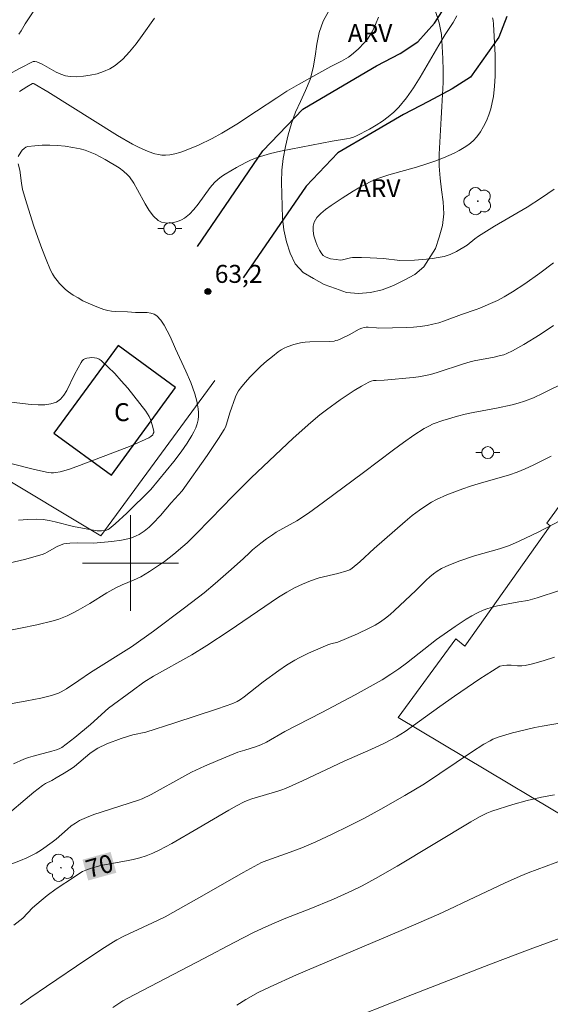
# Model space of a CAD drawing. Units: metres. Extents: x 281194 to 281709, y 1664917 to 1665482.
# Drawn here: x 281491 to 281535, y 1665063 to 1665145 of the extents above; entities that cross this region are included whole.
import ezdxf
from ezdxf.enums import TextEntityAlignment as Align

# ---------------------------------------------------------------- set-up
doc = ezdxf.new("R2010")
doc.units = ezdxf.units.M
doc.header["$MEASUREMENT"] = 0
for name, color, linetype, lineweight, true_color in [('Arvores_Isoladas', 7, 'Continuous', 18, 0x00ff33), ('Curvas_Intermediarias', 7, 'Continuous', 9, 0x783c14), ('Curvas_Mestras', 7, 'Continuous', 20, 0x783c14), ('Pto_Cotado', 7, 'Continuous', 9, 0x783c14), ('Topon_Curvas_Mestras', 7, 'Continuous', 9, 0x783c14), ('Topon_Pto_Cotado', 7, 'Continuous', 9, 0x783c14), ('Topon_Vegetacao', 7, 'Continuous', 9, 0x00ff33), ('Vegetacao', 7, 'Orla8', 9, 0x00ff33)]:
    doc.layers.add(name, color=color, linetype=linetype, lineweight=lineweight, true_color=true_color)
for name, color, linetype, lineweight in [('Cerca', 8, 'Cerca', 20), ('Edificacoes', 7, 'Continuous', 30), ('Malha_Coordenadas', 7, 'Continuous', 15), ('Muro_Grade', 8, 'Continuous', 20), ('Pavimentacao_Nao_Asfaltica_Mfio', 10, 'Continuous', 30), ('Poste', 7, 'Continuous', 9), ('Topon_Curvas_Mestras_Masc', 255, 'Continuous', 9), ('Topon_Fundacao_Const_Ruinas', 7, 'Continuous', 9)]:
    doc.layers.add(name, color=color, linetype=linetype, lineweight=lineweight)
doc.styles.add('Arial', font='arial.ttf', dxfattribs={"height": 1.5})
doc.styles.get("Standard").update_dxf_attribs({"font": 'arial.ttf'})
doc.linetypes.add('Cerca', pattern='A,10,0,["X",Standard,S=1,R=0,X=0,Y=-0.5],0.1', length=10.1)
doc.linetypes.add('Orla8', pattern='A,6,-0.5,["V",Standard,S=1,R=0,X=-0.5,Y=-1],-0.5,6,-0.5,["V",Standard,S=1,R=0,X=-0.5,Y=-1],-0.5', length=14)

# ---------------------------------------------------------------- blocks, each defined once
blk = doc.blocks.new('Cotas')
at = {"layer": 'Pto_Cotado'}
blk.add_hatch(color=256, dxfattribs=at).paths.add_polyline_path([(0, 0.24, 1), (0, -0.24, 1)])
at = {"layer": 'Pto_Cotado', "lineweight": -3}
blk.add_lwpolyline([(0, -0.24, -1), (0, 0.24, -1)], format="xyb", close=True, dxfattribs=at)
blk = doc.blocks.new('Arvore')
at = {"layer": 'Arvores_Isoladas'}
blk.add_lwpolyline([(-0.718, 0.493, 0.872324), (-0.722, -0.551, 0.862983), (0.284, -0.827, 0.900105), (0.89, 0.029, 0.863155), (0.262, 0.861, 0.882486)], format="xyb", close=True, dxfattribs=at)
blk.add_circle((0, 0), 0.0286, dxfattribs=at)
blk = doc.blocks.new('Poste')
at = {"layer": 'Poste'}
for points in [[(-0.5, 0), (-1, 0)], [(0.5, 0), (1, 0)]]:
    blk.add_lwpolyline(points, dxfattribs=at)
blk.add_lwpolyline([(0, 0.5, 1), (0, -0.5, 1)], format="xyb", close=True, dxfattribs=at)

msp = doc.modelspace()

# ---------------------------------------------------------------- linework, layer by layer
at = {"layer": 'Cerca', "flags": 128}
msp.add_lwpolyline([(281479.358, 1665113.171), (281497.509, 1665102.295), (281507.049, 1665115.281)], dxfattribs=at)
at = {"layer": 'Curvas_Intermediarias', "flags": 128}
for points, elevation in [([(281489.741, 1665140.84), (281490.779, 1665141.399), (281491.878, 1665141.948), (281492, 1665141.964), (281492.187, 1665141.934), (281492.633, 1665141.735), (281493.783, 1665141.076), (281494.168, 1665140.889), (281494.558, 1665140.753), (281494.956, 1665140.691), (281495.497, 1665140.686), (281496.063, 1665140.723), (281496.639, 1665140.803), (281497.208, 1665140.929), (281497.756, 1665141.106), (281498.265, 1665141.335), (281498.72, 1665141.619), (281499.348, 1665142.151), (281499.927, 1665142.762), (281500.47, 1665143.431), (281500.987, 1665144.138), (281501.994, 1665145.585)], 61), ([(281490.624, 1665134.021), (281490.837, 1665134.375), (281490.964, 1665134.541), (281491.105, 1665134.682), (281491.26, 1665134.786), (281491.428, 1665134.842), (281492.018, 1665134.912), (281492.634, 1665134.948), (281493.266, 1665134.951), (281493.906, 1665134.922), (281494.545, 1665134.863), (281495.173, 1665134.776), (281495.783, 1665134.661), (281496.216, 1665134.543), (281496.642, 1665134.385), (281497.059, 1665134.194), (281497.876, 1665133.752), (281499.06, 1665133.05), (281499.429, 1665132.779), (281499.761, 1665132.47), (281499.907, 1665132.299), (281500.269, 1665131.779), (281500.598, 1665131.21), (281501.224, 1665130.043), (281501.553, 1665129.502), (281501.913, 1665129.025), (281502.322, 1665128.643), (281502.577, 1665128.513), (281502.885, 1665128.45), (281503.226, 1665128.446), (281503.58, 1665128.492), (281503.928, 1665128.581), (281504.248, 1665128.707), (281504.522, 1665128.861), (281504.927, 1665129.189), (281505.297, 1665129.581), (281505.642, 1665130.018), (281506.649, 1665131.406), (281507.012, 1665131.83), (281507.288, 1665132.094), (281507.591, 1665132.331), (281507.911, 1665132.544), (281508.846, 1665133.085), (281509.63, 1665133.512), (281510.031, 1665133.704), (281510.438, 1665133.875), (281510.855, 1665134.018), (281511.694, 1665134.252), (281512.544, 1665134.454), (281513.401, 1665134.634), (281516.852, 1665135.298), (281518.047, 1665135.48), (281518.34, 1665135.54), (281518.623, 1665135.623), (281518.892, 1665135.738), (281519.976, 1665136.308), (281520.515, 1665136.619), (281521.038, 1665136.953), (281521.537, 1665137.314), (281522.001, 1665137.708), (281522.42, 1665138.138), (281523.054, 1665138.925), (281523.639, 1665139.761), (281524.188, 1665140.631), (281525.754, 1665143.321), (281526.293, 1665144.201), (281526.943, 1665145.215), (281527.257, 1665145.775)], 63), ([(281520.721, 1665145.656), (281520.472, 1665145.037), (281520.187, 1665144.439), (281520.003, 1665144.125), (281519.79, 1665143.823), (281519.554, 1665143.535), (281519.03, 1665142.998), (281518.472, 1665142.511), (281518.209, 1665142.315), (281517.639, 1665141.979), (281516.74, 1665141.529), (281514.993, 1665140.566), (281514.026, 1665140.025), (281513.071, 1665139.465), (281512.216, 1665138.921), (281510.531, 1665137.793), (281508.871, 1665136.718), (281507.621, 1665135.947), (281506.822, 1665135.51), (281505.68, 1665134.96), (281504.511, 1665134.476), (281504.112, 1665134.34), (281503.703, 1665134.232), (281503.288, 1665134.157), (281502.932, 1665134.123), (281502.629, 1665134.128), (281502.327, 1665134.168), (281502.034, 1665134.24), (281501.486, 1665134.43), (281500.68, 1665134.778), (281500.162, 1665135.047), (281498.925, 1665135.771), (281493.082, 1665139.415), (281491.958, 1665140.099), (281491.9, 1665140.118), (281491.821, 1665140.105), (281491.341, 1665139.844), (281491.027, 1665139.654), (281490.733, 1665139.439)], 62), ([(281530.242, 1665145.598), (281530.282, 1665145.425), (281530.324, 1665145.078), (281530.452, 1665142.479), (281530.469, 1665141.608), (281530.456, 1665140.741), (281530.406, 1665139.882), (281530.31, 1665139.035), (281530.217, 1665138.523), (281530.09, 1665138.006), (281529.928, 1665137.492), (281529.731, 1665136.991), (281529.501, 1665136.512), (281529.238, 1665136.064), (281528.942, 1665135.655), (281528.632, 1665135.324), (281528.275, 1665135.025), (281527.882, 1665134.755), (281527.462, 1665134.511), (281527.025, 1665134.289), (281526.146, 1665133.897), (281525.41, 1665133.61), (281524.659, 1665133.357), (281523.897, 1665133.128), (281521.592, 1665132.476), (281520.833, 1665132.236), (281520.528, 1665132.121), (281520.082, 1665131.917), (281519.065, 1665131.386), (281518.589, 1665131.115), (281517.695, 1665130.513), (281516.754, 1665129.907), (281516.303, 1665129.59), (281515.9, 1665129.256), (281515.569, 1665128.899), (281515.336, 1665128.512), (281515.251, 1665128.178), (281515.251, 1665127.797), (281515.32, 1665127.387), (281515.443, 1665126.969), (281515.604, 1665126.563), (281515.788, 1665126.189), (281515.978, 1665125.865), (281516.107, 1665125.723), (281516.279, 1665125.611), (281516.482, 1665125.526), (281516.705, 1665125.463), (281517.167, 1665125.383), (281517.545, 1665125.351), (281517.709, 1665125.373), (281518.376, 1665125.536), (281518.544, 1665125.553), (281519.285, 1665125.56), (281520.028, 1665125.539), (281521.142, 1665125.48), (281522.499, 1665125.312), (281523.721, 1665125.35), (281524.72, 1665125.421), (281525.216, 1665125.478), (281525.706, 1665125.552), (281526.189, 1665125.648), (281526.455, 1665125.722), (281526.716, 1665125.819), (281527.223, 1665126.064), (281528.123, 1665126.599), (281528.751, 1665127.115), (281529.077, 1665127.356), (281530.42, 1665128.176), (281533.129, 1665129.781), (281534.328, 1665130.55), (281535.384, 1665131.268)], 63), ([(281490.638, 1665103.598), (281491.415, 1665103.653), (281492.188, 1665103.673), (281492.698, 1665103.646), (281493.208, 1665103.572), (281493.716, 1665103.464), (281495.239, 1665103.074), (281496.729, 1665102.781), (281497.22, 1665102.716), (281497.575, 1665102.697), (281497.915, 1665102.728), (281498.122, 1665102.802), (281498.211, 1665102.861), (281498.712, 1665103.284), (281499.69, 1665104.18), (281501.702, 1665106.172), (281503.617, 1665108.501), (281504.239, 1665109.313), (281504.728, 1665110.037), (281505.119, 1665110.668), (281505.295, 1665110.993), (281505.448, 1665111.324), (281505.571, 1665111.658), (281505.657, 1665111.996), (281505.692, 1665112.294), (281505.692, 1665112.6), (281505.661, 1665112.913), (281505.607, 1665113.228), (281505.536, 1665113.541), (281505.362, 1665114.149), (281505.027, 1665115.108), (281504.631, 1665116.051), (281503.754, 1665117.93), (281503.309, 1665118.946), (281503.071, 1665119.441), (281502.812, 1665119.907), (281502.522, 1665120.326), (281502.192, 1665120.685), (281501.964, 1665120.833), (281501.693, 1665120.918), (281501.39, 1665120.958), (281500.407, 1665120.966), (281499.763, 1665121.017), (281498.755, 1665121.058), (281498.423, 1665121.086), (281498.098, 1665121.136), (281497.782, 1665121.218), (281497.34, 1665121.371), (281496.461, 1665121.737), (281496.032, 1665121.948), (281495.615, 1665122.178), (281495.213, 1665122.426), (281494.832, 1665122.692), (281494.571, 1665122.899), (281494.32, 1665123.128), (281494.083, 1665123.377), (281493.862, 1665123.641), (281493.661, 1665123.92), (281493.483, 1665124.21), (281493.331, 1665124.509), (281492.943, 1665125.403), (281492.583, 1665126.315), (281492.246, 1665127.24), (281491.928, 1665128.174), (281491.33, 1665130.056), (281490.974, 1665131.254), (281490.889, 1665131.783), (281490.766, 1665132.855), (281490.627, 1665133.39)], 63), ([(281535.328, 1665125.107), (281534.184, 1665124.244), (281532.934, 1665123.362), (281531.919, 1665122.684), (281531.223, 1665122.266), (281530.654, 1665121.971), (281530.068, 1665121.706), (281529.177, 1665121.333), (281528.882, 1665121.221), (281527.654, 1665120.809), (281526.228, 1665120.272), (281525.75, 1665120.111), (281525.267, 1665119.973), (281524.778, 1665119.867), (281524.208, 1665119.784), (281523.632, 1665119.731), (281523.052, 1665119.701), (281520.72, 1665119.664), (281520.549, 1665119.668), (281519.858, 1665119.747), (281519.69, 1665119.745), (281519.528, 1665119.719), (281519.311, 1665119.649), (281519.101, 1665119.557), (281518.275, 1665119.094), (281517.619, 1665118.779), (281517.315, 1665118.656), (281517.16, 1665118.609), (281517.002, 1665118.578), (281516.607, 1665118.537), (281514.994, 1665118.514), (281514.595, 1665118.488), (281514.203, 1665118.431), (281513.643, 1665118.294), (281513.091, 1665118.096), (281512.827, 1665117.972), (281512.576, 1665117.83), (281512.341, 1665117.669), (281511.852, 1665117.287), (281511.371, 1665116.885), (281510.9, 1665116.464), (281510.442, 1665116.027), (281510.001, 1665115.576), (281509.579, 1665115.113), (281509.179, 1665114.64), (281509.017, 1665114.41), (281508.882, 1665114.161), (281508.768, 1665113.898), (281508.3, 1665112.567), (281508.019, 1665111.61), (281507.928, 1665111.382), (281507.814, 1665111.164), (281507.361, 1665110.433), (281506.404, 1665108.996), (281504.306, 1665106.053), (281503.387, 1665105.033), (281502.498, 1665103.984), (281501.879, 1665103.317), (281501.55, 1665103.006), (281501.152, 1665102.683), (281500.716, 1665102.401), (281500.487, 1665102.281), (281500.015, 1665102.095), (281499.635, 1665101.994), (281499.246, 1665101.915), (281498.451, 1665101.806), (281496.921, 1665101.684), (281495.602, 1665101.696), (281494.945, 1665101.68), (281494.693, 1665101.654), (281494.441, 1665101.607), (281494.197, 1665101.536), (281493.867, 1665101.392), (281493.052, 1665100.911), (281492.842, 1665100.806), (281492.624, 1665100.722), (281491.939, 1665100.517), (281491.246, 1665100.331), (281489.147, 1665099.829)], 64), ([(281490.034, 1665113.466), (281491.714, 1665113.277), (281492.29, 1665113.237), (281492.844, 1665113.243), (281493.359, 1665113.315), (281493.818, 1665113.475), (281494.149, 1665113.71), (281494.428, 1665114.039), (281494.669, 1665114.436), (281495.312, 1665115.778), (281495.633, 1665116.331), (281495.878, 1665116.79), (281495.97, 1665116.923), (281496.074, 1665117.029), (281496.193, 1665117.099), (281496.365, 1665117.15), (281496.562, 1665117.181), (281496.773, 1665117.19), (281496.987, 1665117.174), (281497.194, 1665117.131), (281497.382, 1665117.059), (281497.54, 1665116.955), (281498.119, 1665116.426), (281498.683, 1665115.858), (281499.232, 1665115.258), (281499.766, 1665114.635), (281500.284, 1665113.996), (281501.27, 1665112.706), (281501.417, 1665112.488), (281501.549, 1665112.253), (281501.666, 1665112.006), (281501.846, 1665111.498), (281501.944, 1665111.01), (281501.939, 1665110.922), (281501.907, 1665110.832), (281501.854, 1665110.745), (281501.703, 1665110.588), (281501.529, 1665110.476), (281500.044, 1665109.822), (281498.525, 1665109.213), (281495.53, 1665108.083), (281494.826, 1665107.837), (281494.116, 1665107.642), (281493.759, 1665107.574), (281493.569, 1665107.556), (281493.376, 1665107.559), (281492.986, 1665107.611), (281491.869, 1665107.861), (281488.662, 1665108.68)], 62), ([(281536.461, 1665115.205), (281534.466, 1665114.204), (281533.655, 1665113.834), (281532.906, 1665113.549), (281532.395, 1665113.388), (281531.877, 1665113.251), (281530.577, 1665112.972), (281528.614, 1665112.597), (281527.965, 1665112.456), (281527.321, 1665112.295), (281526.091, 1665111.94), (281525.292, 1665111.644), (281524.909, 1665111.465), (281524.541, 1665111.26), (281523.665, 1665110.698), (281522.807, 1665110.104), (281521.961, 1665109.486), (281519.453, 1665107.579), (281516.118, 1665105.092), (281514.861, 1665104.178), (281513.894, 1665103.527), (281512.181, 1665102.582), (281511.849, 1665102.376), (281511.36, 1665102.035), (281510.887, 1665101.67), (281510.194, 1665101.102), (281509.936, 1665100.87), (281509.44, 1665100.382), (281508.415, 1665099.473), (281507.062, 1665098.295), (281506.143, 1665097.53), (281504.518, 1665096.259), (281501.914, 1665094.306), (281500.075, 1665093.004), (281496.658, 1665090.865), (281495.68, 1665090.185), (281494.659, 1665089.501), (281494.216, 1665089.246), (281493.985, 1665089.14), (281493.407, 1665088.939), (281492.507, 1665088.717), (281491.327, 1665088.475), (281488.442, 1665087.966)], 66), ([(281535.128, 1665108.949), (281533.648, 1665108.197), (281532.975, 1665107.881), (281532.287, 1665107.603), (281531.648, 1665107.386), (281529.053, 1665106.633), (281528.408, 1665106.434), (281527.77, 1665106.216), (281526.434, 1665105.714), (281525.567, 1665105.327), (281525.15, 1665105.105), (281524.75, 1665104.86), (281524.134, 1665104.43), (281523.535, 1665103.974), (281522.949, 1665103.496), (281520.346, 1665101.238), (281519.152, 1665100.098), (281518.529, 1665099.57), (281518.311, 1665099.443), (281518.068, 1665099.356), (281517.311, 1665099.145), (281515.774, 1665098.77), (281515.024, 1665098.533), (281514.358, 1665098.254), (281513.706, 1665097.933), (281513.07, 1665097.583), (281512.365, 1665097.158), (281508.232, 1665094.347), (281506.374, 1665093.12), (281505.118, 1665092.346), (281501.925, 1665090.535), (281501.124, 1665090.05), (281500.153, 1665089.313), (281498.153, 1665087.871), (281496.656, 1665086.517), (281495.343, 1665085.427), (281494.268, 1665084.594), (281494.049, 1665084.478), (281493.815, 1665084.392), (281493.427, 1665084.276), (281491.856, 1665083.864), (281491.47, 1665083.743), (281491.092, 1665083.604), (281490.24, 1665083.215)], 67), ([(281489.903, 1665079.119), (281491.206, 1665080.242), (281491.924, 1665080.841), (281492.658, 1665081.417), (281492.906, 1665081.574), (281493.437, 1665081.834), (281493.791, 1665082.035), (281494.463, 1665082.432), (281495.121, 1665082.849), (281495.324, 1665083.001), (281496.617, 1665084.089), (281497.039, 1665084.397), (281497.264, 1665084.526), (281498.025, 1665084.879), (281499.215, 1665085.322), (281500.193, 1665085.644), (281501.28, 1665085.878), (281503.709, 1665086.633), (281507.256, 1665087.804), (281508.546, 1665088.266), (281508.918, 1665088.431), (281509.177, 1665088.591), (281509.502, 1665088.828), (281511.089, 1665090.066), (281512.38, 1665091.009), (281513.037, 1665091.462), (281513.715, 1665091.878), (281514.096, 1665092.086), (281514.875, 1665092.474), (281516.471, 1665093.176), (281516.745, 1665093.263), (281517.307, 1665093.399), (281518.955, 1665094.097), (281519.948, 1665094.563), (281520.427, 1665094.822), (281520.889, 1665095.105), (281521.297, 1665095.395), (281521.687, 1665095.713), (281522.065, 1665096.05), (281523.833, 1665097.726), (281524.695, 1665098.584), (281524.991, 1665098.857), (281525.299, 1665099.11), (281525.624, 1665099.338), (281525.98, 1665099.546), (281526.351, 1665099.732), (281526.734, 1665099.9), (281527.521, 1665100.199), (281528.727, 1665100.613), (281530.835, 1665101.187), (281531.657, 1665101.484), (281532.465, 1665101.829), (281534.056, 1665102.584), (281536.561, 1665103.894)], 68), ([(281535.829, 1665097.715), (281533.964, 1665097.1), (281533.195, 1665096.87), (281532.451, 1665096.762), (281530.654, 1665096.426), (281530.249, 1665096.332), (281529.852, 1665096.215), (281529.468, 1665096.068), (281528.979, 1665095.837), (281528.5, 1665095.58), (281528.03, 1665095.302), (281527.11, 1665094.702), (281525.562, 1665093.61), (281523.048, 1665091.633), (281522.408, 1665091.158), (281521.75, 1665090.709), (281521.023, 1665090.254), (281520.283, 1665089.818), (281518.776, 1665088.989), (281515.986, 1665087.508), (281512.898, 1665085.933), (281511.355, 1665085.032), (281510.878, 1665084.807), (281510.441, 1665084.645), (281509.551, 1665084.362), (281508.964, 1665084.202), (281507.296, 1665083.504), (281506.192, 1665083.021), (281505.101, 1665082.509), (281504.528, 1665082.216), (281501.714, 1665080.65), (281500.988, 1665080.284), (281500.667, 1665080.17), (281497.537, 1665079.183), (281496.926, 1665078.971), (281496.329, 1665078.735), (281495.749, 1665078.466), (281495.394, 1665078.261), (281495.057, 1665078.02), (281494.733, 1665077.756), (281493.784, 1665076.921), (281493.456, 1665076.662), (281492.573, 1665076.022), (281492.112, 1665075.734), (281491.345, 1665075.362), (281490.807, 1665075.136), (281489.172, 1665074.494)], 69), ([(281540.71, 1665087.464), (281534.396, 1665086.379), (281533.786, 1665086.25), (281532.271, 1665085.885), (281531.902, 1665085.816), (281530.787, 1665085.474), (281530.276, 1665085.275), (281530.032, 1665085.153), (281529.506, 1665084.85), (281528.477, 1665084.196), (281524.569, 1665081.545), (281522.921, 1665080.56), (281520.909, 1665079.415), (281519.551, 1665078.685), (281518.205, 1665077.999), (281516.844, 1665077.338), (281515.47, 1665076.706), (281514.303, 1665076.202), (281513.338, 1665075.837), (281511.394, 1665075.136), (281510.949, 1665074.962), (281510.626, 1665074.809), (281509.401, 1665074.119), (281506.355, 1665072.361), (281502.883, 1665070.417), (281502.269, 1665070.111), (281499.444, 1665068.79), (281498.857, 1665068.487), (281498.572, 1665068.32), (281497.824, 1665067.849), (281496.344, 1665066.878), (281492.978, 1665064.594), (281491.688, 1665063.688), (281490.819, 1665063.1)], 71), ([(281535.43, 1665080.627), (281534.342, 1665080.426), (281533.737, 1665080.297), (281533.136, 1665080.15), (281531.942, 1665079.815), (281530.173, 1665079.249), (281529.759, 1665079.086), (281529.159, 1665078.786), (281528.434, 1665078.379), (281522.286, 1665074.664), (281520.479, 1665073.62), (281519.356, 1665073.018), (281518.475, 1665072.591), (281516.951, 1665071.911), (281514.927, 1665071.061), (281512.966, 1665070.295), (281511.992, 1665069.897), (281511.298, 1665069.591), (281510.268, 1665069.106), (281508.646, 1665068.284), (281506.134, 1665066.943), (281499.768, 1665063.625), (281499.352, 1665063.39), (281498.521, 1665062.849)], 72), ([(281536.231, 1665075.202), (281534.711, 1665074.663), (281533.207, 1665074.089), (281532.545, 1665073.818), (281531.236, 1665073.239), (281528.23, 1665071.828), (281526.589, 1665071.027), (281525.76, 1665070.646), (281522.613, 1665069.284), (281513.88, 1665065.568), (281511.655, 1665064.578), (281510.651, 1665064.088), (281509.637, 1665063.52), (281508.885, 1665063.045)], 73), ([(281536.723, 1665068.951), (281533.387, 1665067.72), (281530.083, 1665066.462), (281523.556, 1665063.919), (281516.954, 1665061.313)], 74)]:
    msp.add_lwpolyline(points, dxfattribs=dict(at, elevation=elevation))
at = {"layer": 'Curvas_Mestras', "flags": 128}
for points, elevation in [([(281492.561, 1665147.2), (281491.211, 1665145.098), (281490.862, 1665144.517), (281490.666, 1665144.245)], 60), ([(281489.425, 1665094.282), (281490.802, 1665094.555), (281492.173, 1665094.852), (281493.534, 1665095.181), (281494.01, 1665095.321), (281494.708, 1665095.588), (281495.155, 1665095.804), (281495.641, 1665096.069), (281496.599, 1665096.633), (281498.021, 1665097.507), (281498.77, 1665097.94), (281499.293, 1665098.181), (281500.251, 1665098.577), (281500.875, 1665098.867), (281501.596, 1665099.296), (281502.426, 1665099.854), (281502.831, 1665100.147), (281503.624, 1665100.758), (281504.371, 1665101.384), (281504.722, 1665101.706), (281505.405, 1665102.372), (281506.719, 1665103.703), (281508.537, 1665105.601), (281510.073, 1665107.146), (281513.587, 1665110.459), (281515.066, 1665111.77), (281515.826, 1665112.399), (281516.378, 1665112.833), (281517.518, 1665113.671), (281518.697, 1665114.446), (281519.298, 1665114.804), (281519.904, 1665115.137), (281520.098, 1665115.216), (281520.303, 1665115.264), (281520.517, 1665115.289), (281521.178, 1665115.31), (281523.616, 1665115.515), (281524.056, 1665115.575), (281524.492, 1665115.655), (281525.055, 1665115.791), (281525.613, 1665115.95), (281527.829, 1665116.67), (281528.386, 1665116.836), (281528.72, 1665116.914), (281530.381, 1665117.233), (281530.921, 1665117.355), (281531.182, 1665117.436), (281531.436, 1665117.538), (281531.914, 1665117.77), (281532.851, 1665118.287), (281534.224, 1665119.135), (281535.34, 1665119.865)], 65), ([(281490.247, 1665069.734), (281491.015, 1665070.321), (281491.812, 1665071.164), (281492.54, 1665071.794), (281493.038, 1665072.201), (281493.795, 1665072.767), (281495.325, 1665073.754), (281495.757, 1665074.062), (281495.98, 1665074.202), (281496.279, 1665074.336), (281496.653, 1665074.47), (281497.422, 1665074.682), (281497.977, 1665074.803), (281499.664, 1665075.101), (281500.221, 1665075.214), (281500.769, 1665075.351), (281501.305, 1665075.523), (281501.855, 1665075.745), (281502.393, 1665075.998), (281503.448, 1665076.567), (281505.655, 1665077.826), (281508.203, 1665079.335), (281508.849, 1665079.692), (281509.505, 1665080.028), (281509.821, 1665080.167), (281510.146, 1665080.287), (281512.309, 1665080.932), (281512.635, 1665081.037), (281512.954, 1665081.161), (281514.359, 1665081.798), (281517.856, 1665083.437), (281520.076, 1665084.402), (281521.213, 1665084.933), (281522.225, 1665085.48), (281522.932, 1665085.916), (281525.83, 1665088.006), (281527.075, 1665088.88), (281529.176, 1665090.314), (281530.241, 1665091.003), (281530.864, 1665091.376), (281531.145, 1665091.453), (281531.436, 1665091.479), (281531.79, 1665091.462), (281532.325, 1665091.399), (281532.676, 1665091.404), (281532.977, 1665091.45), (281533.577, 1665091.575), (281534.468, 1665091.823), (281535.432, 1665092.142)], 70)]:
    msp.add_lwpolyline(points, dxfattribs=dict(at, elevation=elevation))
at = {"layer": 'Edificacoes', "flags": 128}
msp.add_lwpolyline([(281493.599, 1665110.882), (281498.409, 1665107.365), (281503.766, 1665114.692), (281498.956, 1665118.209), (281493.599, 1665110.882)], close=True, dxfattribs=at)
at = {"layer": 'Malha_Coordenadas', "flags": 128}
for points in [[(281500, 1665104), (281500, 1665096)], [(281504, 1665100), (281496, 1665100)]]:
    msp.add_lwpolyline(points, dxfattribs=at)
at = {"layer": 'Muro_Grade', "flags": 128}
msp.add_lwpolyline([(281606.683, 1665202.208), (281582.327, 1665168.847), (281563.672, 1665143.09), (281549.172, 1665123.193), (281534.78, 1665103.334), (281535.053, 1665103.112), (281527.922, 1665093.061), (281527.173, 1665093.665), (281522.362, 1665087.097), (281542.615, 1665074.997)], dxfattribs=at)
at = {"layer": 'Pavimentacao_Nao_Asfaltica_Mfio', "flags": 128}
for points in [[(281505.588, 1665126.473), (281511.05, 1665134.47), (281514.399, 1665137.98), (281517.848, 1665140.004), (281520.56, 1665141.589), (281522.536, 1665142.62), (281524.009, 1665143.59), (281525.398, 1665145.149), (281526.426, 1665146.739)], [(281531.441, 1665145.711), (281530.764, 1665143.987), (281528.41, 1665140.65), (281526.882, 1665139.667), (281524.891, 1665138.614), (281522.806, 1665137.526), (281520.194, 1665135.999), (281517.308, 1665134.305), (281514.669, 1665131.54), (281509.421, 1665123.855)]]:
    msp.add_lwpolyline(points, dxfattribs=at)
at = {"layer": 'Topon_Curvas_Mestras_Masc'}
for points in [[(281496.469, 1665073.46, 70), (281498.817, 1665074.107, 70), (281495.99, 1665075.2, 70), (281498.337, 1665075.847, 70)], [(281496.47, 1665073.459, 70), (281498.818, 1665074.106, 70), (281495.99, 1665075.2, 70), (281498.338, 1665075.847, 70)]]:
    msp.add_solid(points, dxfattribs=at)
at = {"layer": 'Vegetacao', "flags": 128}
msp.add_lwpolyline([(281524.493, 1665124.794), (281523.739, 1665124.136), (281522.855, 1665123.668), (281521.962, 1665123.217), (281521.026, 1665122.862), (281520.052, 1665122.637), (281519.054, 1665122.564), (281518.056, 1665122.639), (281517.113, 1665122.972), (281516.17, 1665123.305), (281515.3, 1665123.8), (281514.431, 1665124.296), (281513.747, 1665125.025), (281513.325, 1665125.932), (281513.021, 1665126.885), (281512.814, 1665127.864), (281512.685, 1665128.856), (281512.659, 1665129.856), (281512.65, 1665130.856), (281512.62, 1665131.856), (281512.655, 1665132.856), (281512.76, 1665133.851), (281512.939, 1665134.835), (281513.164, 1665135.81), (281513.436, 1665136.773), (281513.79, 1665137.708), (281514.205, 1665138.619), (281514.62, 1665139.529), (281514.999, 1665140.455), (281515.27, 1665141.418), (281515.434, 1665142.405), (281515.553, 1665143.398), (281515.758, 1665144.377), (281516.098, 1665145.318), (281516.565, 1665146.203), (281517.031, 1665147.088), (281517.694, 1665147.837), (281518.48, 1665148.456), (281519.292, 1665149.041), (281520.192, 1665149.477), (281521.171, 1665149.682), (281522.171, 1665149.66), (281523.075, 1665149.232), (281523.864, 1665148.617), (281524.558, 1665147.896), (281525.103, 1665147.057), (281525.471, 1665146.127), (281525.784, 1665145.177), (281525.993, 1665144.199), (281526.045, 1665143.199), (281526.083, 1665142.2), (281526.112, 1665141.2), (281526.105, 1665140.199), (281526.066, 1665139.2), (281526.003, 1665138.201), (281525.947, 1665137.203), (281525.891, 1665136.204), (281525.832, 1665135.205), (281525.787, 1665134.206), (281525.79, 1665133.205), (281525.881, 1665132.209), (281525.99, 1665131.215), (281526.108, 1665130.221), (281526.176, 1665129.223), (281526.05, 1665128.231), (281525.778, 1665127.268), (281525.474, 1665126.315)], close=True, dxfattribs=at)

# ---------------------------------------------------------------- block references
at = {"layer": 'Arvores_Isoladas'}
for p in [(281529.018, 1665130.27), (281494.193, 1665074.526)]:
    msp.add_blockref('Arvore', p, dxfattribs=at)
at = {"layer": 'Poste'}
for p in [(281503.275, 1665127.978), (281529.842, 1665109.242)]:
    msp.add_blockref('Poste', p, dxfattribs=at)
at = {"layer": 'Pto_Cotado'}
msp.add_blockref('Cotas', (281506.468, 1665122.728, 63.175), dxfattribs=at)

# ---------------------------------------------------------------- texts
at = {"layer": 'Topon_Curvas_Mestras', "style": 'Arial'}
for p in [(281497.408, 1665074.679, 70), (281497.409, 1665074.678, 70)]:
    msp.add_text('70', height=1.5, rotation=15.40829, dxfattribs=at).set_placement(p, align=Align.MIDDLE_CENTER)
at = {"layer": 'Topon_Fundacao_Const_Ruinas', "style": 'Arial'}
msp.add_text('C', height=1.5, dxfattribs=at).set_placement((281498.63, 1665111.879))
at = {"layer": 'Topon_Pto_Cotado', "style": 'Arial'}
msp.add_text('63,2', height=1.5, dxfattribs=at).set_placement((281507.042, 1665123.442, 63.175))
at = {"layer": 'Topon_Vegetacao', "style": 'Arial'}
for p in [(281518.148, 1665143.578), (281518.832, 1665130.611)]:
    msp.add_text('ARV', height=1.5, dxfattribs=at).set_placement(p)

doc.saveas('drawing.dxf')
